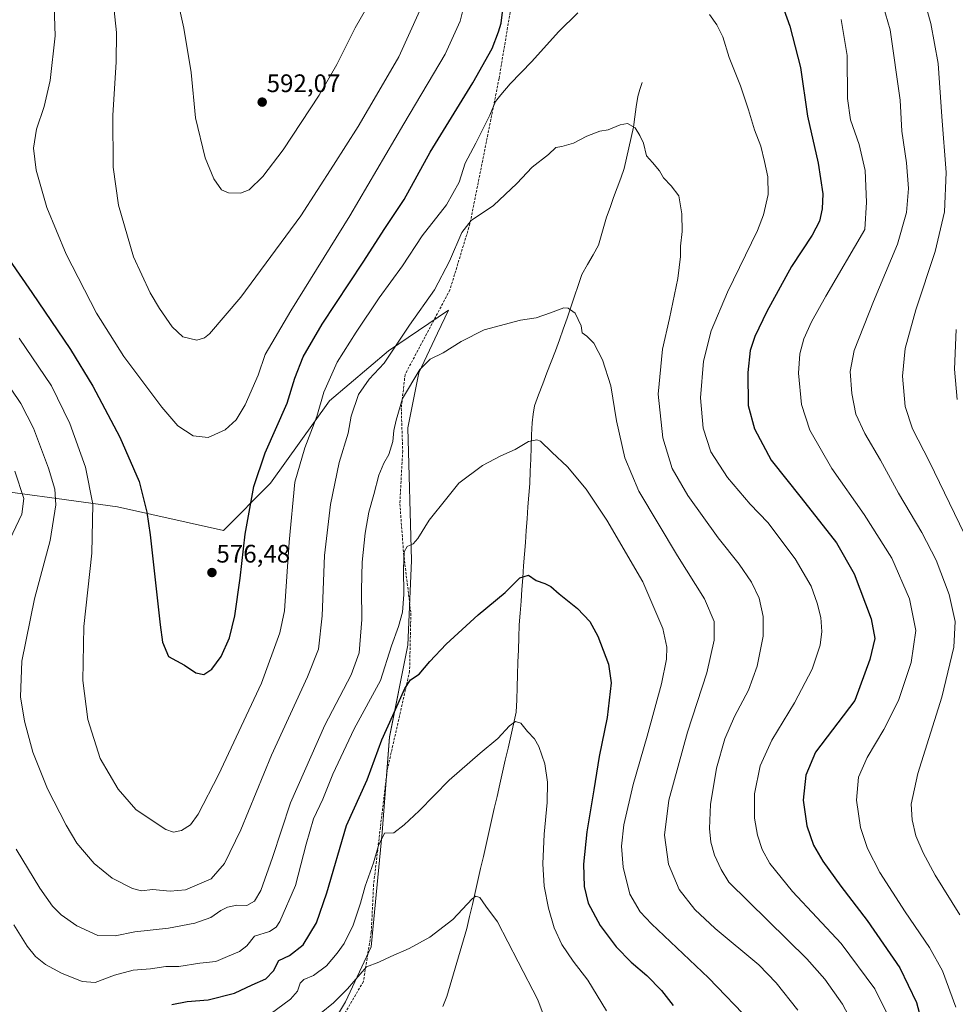
# Model space of a CAD drawing. Units: metres. Extents: x 627787 to 631239, y 4736556 to 4738933.
# Drawn here: x 627998 to 628367, y 4738025 to 4738414 of the extents above; entities that cross this region are included whole.
import ezdxf
from ezdxf.enums import TextEntityAlignment as Align

# ---------------------------------------------------------------- set-up
doc = ezdxf.new("R2010")
doc.units = ezdxf.units.M
doc.header["$MEASUREMENT"] = 0
doc.linetypes.add('TRAZOSX2', pattern=[1.5, 1, -0.5])
for name, color, linetype, lineweight in [('Carátula', 7, 'Continuous', 5), ('Corriente natural lineal', 142, 'Continuous', 13), ('Cultivos herbáceos CxS', 92, 'Continuous', 0), ('Curva de nivel maestra', 36, 'Continuous', 30), ('Curva de nivel normal', 36, 'Continuous', 0), ('Pastizal CxS', 92, 'Continuous', 0), ('Punto de cota en terreno', 7, 'Continuous', 0), ('Rótulo de punto de cota en terreno', 19, 'Continuous', 0), ('Senda', 19, 'TRAZOSX2', 0)]:
    doc.layers.add(name, color=color, linetype=linetype, lineweight=lineweight)
doc.styles.add('Arial', font='txt', dxfattribs={"height": 0.2})

# ---------------------------------------------------------------- blocks, each defined once
blk = doc.blocks.new('*U150')
at = {"layer": 'Cultivos herbáceos CxS', "color": 92, "linetype": 'Continuous', "lineweight": 0}
blk.add_polyline3d([(628108.7833, 4737996.7115, 535.0434), (628126.2099, 4738025.7733, 538.0924), (628136.3767, 4738047.5701, 540.5144), (628140.7329, 4738092.6159, 544.7911), (628143.6395, 4738130.3963, 547.925), (628150.9013, 4738166.7239, 551.426), (628152.3541, 4738200.1447, 554.0141), (628150.9031, 4738252.4565, 558.2858), (628155.2597, 4738274.2527, 559.3636), (628162.6469, 4738289.9581, 560.5486), (628166.8789, 4738298.9553, 561.3046), (628143.2181, 4738282.9813, 563.7017), (628119.9383, 4738263.1945, 567.4064), (628096.6585, 4738230.6039, 571.8312), (628078.0347, 4738211.9809, 576.3019), (628036.1323, 4738221.2931, 572.9284), (628012.2711, 4738224.5471, 566.0623), (627984.9181, 4738228.2775, 555.7955)], dxfattribs=at)
blk = doc.blocks.new('*U183')
at = {"layer": 'Curva de nivel normal', "color": 36, "linetype": 'Continuous', "lineweight": 0}
for points in [[(628010.93, 4738426.8, 580), (628011.58, 4738407.38, 580), (628009.63, 4738389.7, 580), (628007.21, 4738379.5, 580), (628004.16, 4738370.48, 580), (628003.02, 4738363, 580), (628004.01, 4738354.25, 580), (628008.24, 4738339.56, 580), (628015.91, 4738321.15, 580), (628027.88, 4738297.87, 580), (628038.74, 4738280.73, 580), (628053.66, 4738260.65, 580), (628060.03, 4738253.35, 580), (628066.02, 4738249.34, 580), (628072.03, 4738248.67, 580), (628078.73, 4738251.66, 580), (628083.06, 4738255.66, 580), (628086.56, 4738261.58, 580), (628091.71, 4738273.34, 580), (628094.58, 4738281.47, 580), (628104.62, 4738298.7, 580), (628127.94, 4738336.22, 580), (628149.33, 4738372.65, 580), (628165.62, 4738400.06, 580), (628171.57, 4738413.19, 580), (628174.66, 4738425.94, 580)], [(628321.97, 4738413.79, 580), (628324.36, 4738399.62, 580), (628324.54, 4738382.64, 580), (628325.75, 4738374.22, 580), (628329.16, 4738364.47, 580), (628331.48, 4738354.16, 580), (628332.05, 4738341.61, 580), (628331.37, 4738330.81, 580), (628315.98, 4738304.51, 580), (628310.34, 4738294.35, 580), (628307.35, 4738287.68, 580), (628305.7, 4738281.68, 580), (628305.22, 4738274.14, 580), (628306.34, 4738261.73, 580), (628309.69, 4738251.56, 580), (628318.3, 4738236.5, 580), (628331.09, 4738218.29, 580), (628342.01, 4738200.98, 580), (628349.04, 4738185.01, 580), (628351.5, 4738172.47, 580), (628349.74, 4738159.86, 580), (628344.64, 4738144.87, 580), (628338.89, 4738133.33, 580), (628332.25, 4738122.32, 580), (628328.92, 4738114.5, 580), (628328.08, 4738105.39, 580), (628329.63, 4738094.6, 580), (628332.39, 4738086.36, 580), (628337.35, 4738076.87, 580), (628347.3, 4738061.35, 580), (628356.94, 4738047.25, 580), (628362.01, 4738038.09, 580), (628367.36, 4738023.69, 580)]]:
    blk.add_polyline3d(points, dxfattribs=at)
blk = doc.blocks.new('*U186')
at = {"layer": 'Curva de nivel normal', "color": 36, "linetype": 'Continuous', "lineweight": 0}
for points in [[(627995.66, 4738235.36, 560), (627999.15, 4738224.56, 560), (627998.39, 4738218.48, 560), (627993.71, 4738208.44, 560)], [(627996.19, 4738086.15, 560), (628005.5, 4738070.66, 560), (628010.48, 4738063.58, 560), (628013.96, 4738060.1, 560), (628020.1, 4738055.86, 560), (628028.39, 4738052.04, 560), (628035.23, 4738051.84, 560), (628043.02, 4738053.38, 560), (628056.36, 4738054.91, 560), (628066.69, 4738056.9, 560), (628073.03, 4738059.15, 560), (628077.03, 4738061.87, 560), (628079.69, 4738063.24, 560), (628083.36, 4738064.03, 560), (628087.25, 4738063.9, 560), (628090.36, 4738065.61, 560), (628092.75, 4738069.71, 560), (628097.37, 4738082.82, 560), (628104.5, 4738104.38, 560), (628118.08, 4738135.01, 560), (628128.49, 4738155.01, 560), (628131.66, 4738163.68, 560), (628132.66, 4738176.85, 560), (628132.52, 4738188.57, 560), (628132.85, 4738199.41, 560), (628133.97, 4738210.88, 560), (628135.47, 4738219.25, 560), (628137.43, 4738226.18, 560), (628139.38, 4738233.76, 560), (628141.36, 4738238.54, 560), (628143.36, 4738241.97, 560), (628144.98, 4738247.17, 560), (628145.35, 4738251.47, 560), (628146.27, 4738255.52, 560), (628148.76, 4738264.05, 560), (628155.64, 4738275.57, 560), (628159.66, 4738279.68, 560), (628164.78, 4738282.16, 560), (628171.9, 4738286.63, 560), (628181.04, 4738291.17, 560), (628195.41, 4738295.1, 560), (628201.53, 4738295.99, 560), (628207.28, 4738297.96, 560), (628212.52, 4738299.96, 560), (628214.15, 4738299.76, 560), (628216.98, 4738297.77, 560), (628219.35, 4738292.78, 560), (628219.78, 4738289.99, 560), (628221.52, 4738288.77, 560), (628224.36, 4738285.9, 560), (628227.74, 4738279.38, 560), (628231, 4738269.07, 560), (628233.26, 4738255.26, 560), (628236.58, 4738240.64, 560), (628242.15, 4738227.46, 560), (628257.33, 4738202, 560), (628268.11, 4738185.02, 560), (628271.82, 4738176.04, 560), (628271.88, 4738168.68, 560), (628268.98, 4738155.69, 560), (628261.39, 4738132.37, 560), (628253.97, 4738105.44, 560), (628252.26, 4738091.67, 560), (628253.88, 4738080.12, 560), (628258.07, 4738070.14, 560), (628264.2, 4738062.3, 560), (628272.28, 4738054.7, 560), (628289.46, 4738040.42, 560), (628296.34, 4738033.31, 560), (628304.96, 4738022.47, 560)]]:
    blk.add_polyline3d(points, dxfattribs=at)
blk = doc.blocks.new('*U188')
at = {"layer": 'Curva de nivel normal', "color": 36, "linetype": 'Continuous', "lineweight": 0}
blk.add_polyline3d([(627990.14, 4738273.89, 565), (627998.07, 4738262.16, 565), (628003, 4738252.32, 565), (628008.96, 4738236.61, 565), (628011.49, 4738228.34, 565), (628011.81, 4738222.07, 565), (628009.58, 4738208.01, 565), (628003.45, 4738185.01, 565), (627998.4, 4738160.35, 565), (627997.9, 4738146.3, 565), (627999.4, 4738136.66, 565), (628002.73, 4738124.38, 565), (628008.56, 4738109.88, 565), (628015.88, 4738095.53, 565), (628020.17, 4738088.49, 565), (628026.95, 4738080.43, 565), (628034.03, 4738074.68, 565), (628042.09, 4738070.53, 565), (628045.71, 4738069.66, 565), (628050.03, 4738070.14, 565), (628057.03, 4738069.54, 565), (628063.03, 4738070.02, 565), (628073.19, 4738074.36, 565), (628078.41, 4738080.39, 565), (628084.89, 4738093.72, 565), (628096.96, 4738123.16, 565), (628111.3, 4738154.13, 565), (628115.52, 4738165.05, 565), (628116.98, 4738178.28, 565), (628117.91, 4738202.12, 565), (628120.26, 4738222.17, 565), (628123.8, 4738238.8, 565), (628127.31, 4738250.43, 565), (628128.49, 4738257.14, 565), (628131.44, 4738265.64, 565), (628135.56, 4738271.73, 565), (628141.51, 4738278.08, 565), (628151.54, 4738293.01, 565), (628161.38, 4738307.01, 565), (628167.38, 4738318.35, 565), (628172.21, 4738329.68, 565), (628175.9, 4738334.35, 565), (628184.75, 4738340.35, 565), (628193.89, 4738348.99, 565), (628199.94, 4738355.44, 565), (628206.37, 4738360.48, 565), (628209.33, 4738363.24, 565), (628211.69, 4738363.68, 565), (628216.28, 4738364.95, 565), (628221.52, 4738367.7, 565), (628226.7, 4738369.72, 565), (628230.04, 4738370.27, 565), (628234.7, 4738372.24, 565), (628237.66, 4738372.67, 565), (628240.68, 4738371.04, 565), (628242.48, 4738367.96, 565), (628243.98, 4738364.92, 565), (628245.12, 4738359.96, 565), (628247.55, 4738357.3, 565), (628250.27, 4738354, 565), (628251.84, 4738351.25, 565), (628254.93, 4738348.06, 565), (628257.86, 4738344.2, 565), (628259.09, 4738337.01, 565), (628259.18, 4738330.01, 565), (628258.55, 4738324.23, 565), (628258.51, 4738320.21, 565), (628257.48, 4738311.56, 565), (628254.26, 4738295.68, 565), (628251.42, 4738283.62, 565), (628249.79, 4738265.79, 565), (628251.53, 4738248.62, 565), (628255.26, 4738236.39, 565), (628261.41, 4738225.75, 565), (628273.47, 4738209.12, 565), (628281.76, 4738198.73, 565), (628286.64, 4738191.54, 565), (628289.62, 4738185.28, 565), (628291.26, 4738178.01, 565), (628291.26, 4738170.27, 565), (628288.91, 4738158.37, 565), (628285.39, 4738148.94, 565), (628279.89, 4738138.47, 565), (628276.04, 4738129.7, 565), (628272.73, 4738118.04, 565), (628270.46, 4738103.69, 565), (628270, 4738094.32, 565), (628270.6, 4738088.82, 565), (628272.01, 4738083.73, 565), (628274.7, 4738078.02, 565), (628277.7, 4738073.08, 565), (628308.49, 4738042.79, 565), (628315.61, 4738034.72, 565), (628322.62, 4738024.82, 565), (628327.16, 4738016.13, 565)], dxfattribs=at)
blk = doc.blocks.new('*U195')
at = {"layer": 'Curva de nivel normal', "color": 36, "linetype": 'Continuous', "lineweight": 0}
blk.add_polyline3d([(628116.69, 4738021.51, 540), (628121.54, 4738025.44, 540), (628127.07, 4738030.94, 540), (628134.54, 4738039.66, 540), (628139.41, 4738041.48, 540), (628144.22, 4738043.71, 540), (628151.41, 4738046.91, 540), (628159.59, 4738051.33, 540), (628168.62, 4738058.34, 540), (628176.25, 4738066.52, 540), (628177.68, 4738067.58, 540), (628179.32, 4738067.06, 540), (628181.69, 4738063.62, 540), (628186.25, 4738057.36, 540), (628194.51, 4738041.58, 540), (628202.24, 4738026.55, 540), (628206.24, 4738015.67, 540)], dxfattribs=at)
blk = doc.blocks.new('*U200')
at = {"layer": 'Curva de nivel normal', "color": 36, "linetype": 'Continuous', "lineweight": 0}
blk.add_polyline3d([(627995.29, 4738056.26, 555), (628000.56, 4738047.83, 555), (628003.76, 4738043.74, 555), (628007.73, 4738040.5, 555), (628014.03, 4738037.14, 555), (628022.2, 4738033.81, 555), (628027.37, 4738033.42, 555), (628035.02, 4738036.28, 555), (628042.33, 4738038.29, 555), (628049.26, 4738038.88, 555), (628055.33, 4738039.74, 555), (628060.44, 4738039.81, 555), (628068.69, 4738041.11, 555), (628075.03, 4738041.77, 555), (628079.61, 4738043.71, 555), (628084.37, 4738045.64, 555), (628087.28, 4738047.89, 555), (628090.32, 4738051.68, 555), (628096.21, 4738053.55, 555), (628098.86, 4738055.31, 555), (628100.28, 4738057.58, 555), (628106.44, 4738071.74, 555), (628110.68, 4738088.07, 555), (628113.66, 4738098.08, 555), (628117.33, 4738105.78, 555), (628121.26, 4738115.68, 555), (628129.62, 4738133.68, 555), (628140.12, 4738152.68, 555), (628144.48, 4738166.43, 555), (628147.12, 4738174.01, 555), (628148.73, 4738179.76, 555), (628149.35, 4738186.68, 555), (628149.14, 4738196.81, 555), (628149.44, 4738203.54, 555), (628150.59, 4738205.64, 555), (628152.98, 4738206.64, 555), (628154.83, 4738208.84, 555), (628159.33, 4738216.01, 555), (628166.23, 4738224.72, 555), (628171.03, 4738230.65, 555), (628180.41, 4738237.66, 555), (628187.54, 4738241.48, 555), (628193.29, 4738243.96, 555), (628198.56, 4738247.1, 555), (628201.76, 4738247.75, 555), (628203.25, 4738247.25, 555), (628207.74, 4738242.86, 555), (628213.92, 4738237.07, 555), (628221.34, 4738228.3, 555), (628229.53, 4738216.11, 555), (628243.72, 4738191.68, 555), (628251.54, 4738173.2, 555), (628253.19, 4738165.88, 555), (628253.1, 4738161.12, 555), (628251.1, 4738151.43, 555), (628245.47, 4738130.78, 555), (628239.83, 4738111.68, 555), (628236.23, 4738095.65, 555), (628235.32, 4738087.22, 555), (628235.92, 4738078.97, 555), (628238.6, 4738068.3, 555), (628242.68, 4738061.35, 555), (628247.06, 4738056.55, 555), (628269.59, 4738035.22, 555), (628286.62, 4738017.59, 555)], dxfattribs=at)
blk = doc.blocks.new('*U202')
at = {"layer": 'Curva de nivel normal', "color": 36, "linetype": 'Continuous', "lineweight": 0}
blk.add_polyline3d([(628096.47, 4738020.86, 545), (628104.48, 4738026.8, 545), (628107.3, 4738030, 545), (628108.3, 4738033.16, 545), (628109.84, 4738034.66, 545), (628113.63, 4738036.23, 545), (628118.74, 4738040.02, 545), (628122.91, 4738045.03, 545), (628125.78, 4738048.77, 545), (628129.26, 4738056.03, 545), (628132.18, 4738064.79, 545), (628133.98, 4738071.49, 545), (628137.31, 4738080.74, 545), (628139.24, 4738087.51, 545), (628141.64, 4738092.42, 545), (628145.36, 4738092.57, 545), (628149.36, 4738095.68, 545), (628155.36, 4738101.25, 545), (628167.19, 4738113.3, 545), (628179.47, 4738124.07, 545), (628186.47, 4738129.78, 545), (628190.98, 4738134.87, 545), (628193.37, 4738136.58, 545), (628195.47, 4738135.91, 545), (628198.08, 4738132.54, 545), (628200.84, 4738129.66, 545), (628202.64, 4738126.65, 545), (628204.95, 4738119.82, 545), (628206.04, 4738112.56, 545), (628205.89, 4738104.48, 545), (628204.67, 4738092.01, 545), (628204.16, 4738080.34, 545), (628204.73, 4738071.49, 545), (628206.38, 4738062.82, 545), (628208.64, 4738055.07, 545), (628211.7, 4738048.4, 545), (628216.24, 4738041.8, 545), (628222, 4738034.34, 545), (628229.38, 4738022.25, 545)], dxfattribs=at)
blk = doc.blocks.new('*U207')
at = {"layer": 'Curva de nivel normal', "color": 36, "linetype": 'Continuous', "lineweight": 0}
for points in [[(628034.24, 4738423.68, 585), (628035.79, 4738408.68, 585), (628035.61, 4738397.01, 585), (628034.3, 4738376.01, 585), (628034.5, 4738355.44, 585), (628036.6, 4738340.44, 585), (628042.53, 4738320.02, 585), (628049.03, 4738305.78, 585), (628052.83, 4738299.68, 585), (628057.75, 4738292.47, 585), (628062, 4738288.46, 585), (628067.57, 4738287.1, 585), (628070.61, 4738288.04, 585), (628072.5, 4738289.64, 585), (628084.84, 4738304.11, 585), (628108.61, 4738336.25, 585), (628121.57, 4738356.22, 585), (628131.3, 4738371.5, 585), (628139.4, 4738385.56, 585), (628147.37, 4738399.07, 585), (628155.55, 4738417.35, 585)], [(628336.84, 4738425.68, 585), (628341.33, 4738409.7, 585), (628345.32, 4738381.96, 585), (628346.06, 4738369.7, 585), (628347.83, 4738357.14, 585), (628348.57, 4738347.11, 585), (628347.78, 4738337.59, 585), (628344.33, 4738325.01, 585), (628334.82, 4738302.44, 585), (628327.22, 4738283.05, 585), (628325.61, 4738274.77, 585), (628326.3, 4738266.02, 585), (628327.8, 4738257.96, 585), (628331.37, 4738250.34, 585), (628337.52, 4738239.77, 585), (628344.65, 4738226.69, 585), (628353.95, 4738211.21, 585), (628359.62, 4738200.31, 585), (628364.7, 4738186.71, 585), (628367.1, 4738176.08, 585), (628366.5, 4738165.82, 585), (628361.76, 4738146.11, 585), (628352.32, 4738115.98, 585), (628349.66, 4738103.89, 585), (628350.02, 4738097.67, 585), (628351.52, 4738091.41, 585), (628354.36, 4738084.58, 585), (628359.21, 4738075.84, 585), (628368.96, 4738060.18, 585)]]:
    blk.add_polyline3d(points, dxfattribs=at)
blk = doc.blocks.new('*U210')
at = {"layer": 'Curva de nivel maestra', "color": 36, "linetype": 'Continuous', "lineweight": 30}
for points in [[(627982, 4738335.36, 575), (628002.41, 4738305.96, 575), (628017.63, 4738283.41, 575), (628026.42, 4738269.02, 575), (628037.11, 4738248.85, 575), (628044.73, 4738231.31, 575), (628047.79, 4738219.23, 575), (628049.12, 4738210.27, 575), (628053.02, 4738174.75, 575), (628053.97, 4738167.84, 575), (628056.3, 4738162.23, 575), (628062.68, 4738158.74, 575), (628067.19, 4738155.75, 575), (628070.33, 4738155.1, 575), (628073.48, 4738157.25, 575), (628077.1, 4738162.2, 575), (628080.42, 4738169.52, 575), (628082.51, 4738178.26, 575), (628084.62, 4738193.14, 575), (628086.62, 4738210.58, 575), (628090.04, 4738229.35, 575), (628094.52, 4738242.64, 575), (628103.2, 4738262.2, 575), (628106.2, 4738272.11, 575), (628109.56, 4738280.55, 575), (628117.02, 4738293.48, 575), (628133.18, 4738317.89, 575), (628141.79, 4738331.2, 575), (628149.41, 4738342.69, 575), (628159.71, 4738361.41, 575), (628176.58, 4738388.83, 575), (628184.14, 4738402.41, 575), (628186.7, 4738408.9, 575), (628187.78, 4738412.35, 575), (628188.47, 4738418.86, 575)], [(628295.37, 4738429.26, 575), (628301.77, 4738411.15, 575), (628305.92, 4738394.85, 575), (628308.74, 4738375.68, 575), (628312.99, 4738357.01, 575), (628314.73, 4738344.91, 575), (628314.59, 4738338.96, 575), (628313.5, 4738334.14, 575), (628310.56, 4738328.64, 575), (628302.35, 4738316.19, 575), (628292.64, 4738298.52, 575), (628287.97, 4738288.6, 575), (628286.15, 4738283.05, 575), (628285.11, 4738274.35, 575), (628285.31, 4738261.29, 575), (628287.76, 4738252.13, 575), (628294.35, 4738239.75, 575), (628306.22, 4738224.88, 575), (628320.22, 4738207.11, 575), (628327.21, 4738194.85, 575), (628333.83, 4738177.01, 575), (628335.29, 4738169.35, 575), (628333.41, 4738160.96, 575), (628327.37, 4738144.87, 575), (628311.96, 4738124.35, 575), (628308.12, 4738115.35, 575), (628307.06, 4738105.51, 575), (628308.51, 4738095.28, 575), (628311.1, 4738087.73, 575), (628314.73, 4738081.35, 575), (628321.86, 4738071.42, 575), (628332.32, 4738057.88, 575), (628345.22, 4738039.17, 575), (628351.84, 4738025.48, 575), (628355.8, 4738010.66, 575)]]:
    blk.add_polyline3d(points, dxfattribs=at)
blk = doc.blocks.new('*U211')
at = {"layer": 'Curva de nivel maestra', "color": 36, "linetype": 'Continuous', "lineweight": 30}
blk.add_polyline3d([(628057.69, 4738024.69, 550), (628063.69, 4738025.89, 550), (628072.03, 4738026.56, 550), (628082.36, 4738029.19, 550), (628089.36, 4738032.46, 550), (628094.8, 4738034.91, 550), (628097.77, 4738038.03, 550), (628099.9, 4738042.06, 550), (628104.1, 4738044.09, 550), (628109.48, 4738048.31, 550), (628114.85, 4738056.98, 550), (628118.89, 4738068.85, 550), (628126.7, 4738095.5, 550), (628134.86, 4738113.44, 550), (628140.64, 4738129.24, 550), (628144.95, 4738138.95, 550), (628149.63, 4738149.56, 550), (628151.88, 4738153.01, 550), (628155.36, 4738155.28, 550), (628159.52, 4738160.25, 550), (628165.99, 4738167.1, 550), (628178.69, 4738178.61, 550), (628189.38, 4738187.42, 550), (628195.08, 4738193.26, 550), (628198.52, 4738194.29, 550), (628201.58, 4738192.25, 550), (628205.04, 4738191.09, 550), (628207.38, 4738189.78, 550), (628210.63, 4738186.98, 550), (628217.86, 4738181.19, 550), (628222.82, 4738175.96, 550), (628225.96, 4738170.25, 550), (628230.19, 4738159.2, 550), (628231.24, 4738151.74, 550), (628229.6, 4738138.11, 550), (628226.4, 4738122.68, 550), (628224.31, 4738109.57, 550), (628221.53, 4738092.9, 550), (628220.28, 4738080.18, 550), (628220.51, 4738071.36, 550), (628222.04, 4738064.8, 550), (628226.84, 4738055.89, 550), (628233.19, 4738047.54, 550), (628239.15, 4738041.46, 550), (628245.32, 4738036.15, 550), (628251.04, 4738030.26, 550), (628255.74, 4738024.4, 550)], dxfattribs=at)
blk = doc.blocks.new('5PATER')
at = {"layer": 'Carátula', "linetype": 'Continuous', "lineweight": 5}
h = blk.add_hatch(color=250, dxfattribs=at)
edge = h.paths.add_edge_path()
edge.add_ellipse((0, 0.01), major_axis=(-1.33, -1.34), ratio=0.999422, start_angle=0, end_angle=360)

msp = doc.modelspace()

# ---------------------------------------------------------------- linework, layer by layer
at = {"layer": 'Corriente natural lineal', "color": 142, "linetype": 'Continuous', "lineweight": 13}
msp.add_polyline3d([(628243.4, 4738388.93, 566.02), (628242.53, 4738386.15, 565.83), (628241.66, 4738383.36, 565.61), (628241.11, 4738379.35, 565.4), (628240.55, 4738375.34, 565.19), (628240, 4738371.33, 564.98), (628239.09, 4738367.23, 564.75), (628238.17, 4738363.14, 564.54), (628237.26, 4738359.04, 564.29), (628236.34, 4738354.94, 564.01), (628234.94, 4738351.11, 563.76), (628233.54, 4738347.27, 563.51), (628232.13, 4738343.44, 563.23), (628230.73, 4738339.6, 563.02), (628229.33, 4738335.77, 562.79), (628228.28, 4738332.09, 562.54), (628227.24, 4738328.41, 562.29), (628226.19, 4738324.73, 562.05), (628224.01, 4738320.85, 561.74), (628221.83, 4738316.97, 561.36), (628219.65, 4738313.09, 561.09), (628218.18, 4738308.78, 560.84), (628216.7, 4738304.47, 560.37), (628215.23, 4738300.16, 559.97), (628213.76, 4738295.84, 559.62), (628212.28, 4738291.53, 559.26), (628210.81, 4738287.22, 558.86), (628209.15, 4738282.89, 558.43), (628207.49, 4738278.56, 558.07), (628205.83, 4738274.23, 557.51), (628204.16, 4738269.89, 557.09), (628202.5, 4738265.56, 556.69), (628200.84, 4738261.23, 556.32), (628200.41, 4738257.87, 555.98), (628199.97, 4738254.5, 555.68), (628199.78, 4738249.71, 555.18), (628199.59, 4738244.92, 554.68), (628199.4, 4738240.14, 554.19), (628199.21, 4738235.35, 553.71), (628199.02, 4738230.56, 553.21), (628198.68, 4738225.9, 552.7), (628198.33, 4738221.25, 552.2), (628197.99, 4738216.59, 551.74), (628197.64, 4738211.93, 551.31), (628197.3, 4738207.27, 550.95), (628196.95, 4738202.62, 550.58), (628196.61, 4738197.96, 550.23), (628196.26, 4738193.3, 549.84), (628195.92, 4738188.64, 549.49), (628195.57, 4738183.99, 549.06), (628195.23, 4738179.33, 548.65), (628194.88, 4738174.67, 548.24), (628194.71, 4738169.75, 547.8), (628194.54, 4738164.82, 547.45), (628194.37, 4738159.9, 547.06), (628194.2, 4738154.98, 546.67), (628194.03, 4738150.06, 546.23), (628193.86, 4738145.13, 545.78), (628193.69, 4738140.21, 545.37), (628192.61, 4738135.46, 544.91), (628191.52, 4738130.71, 544.39), (628190.44, 4738125.96, 544.12), (628189.36, 4738121.21, 543.83), (628188.28, 4738116.46, 543.5), (628187.19, 4738111.71, 543.15), (628186.11, 4738106.96, 542.8), (628185.03, 4738102.21, 542.57), (628183.95, 4738097.46, 542.29), (628182.86, 4738092.71, 541.94), (628181.78, 4738087.96, 541.55), (628180.7, 4738083.21, 541.21), (628179.61, 4738078.46, 540.89), (628178.53, 4738073.71, 540.62), (628177.45, 4738068.96, 540.14), (628176.37, 4738064.21, 539.69), (628175.28, 4738059.46, 539.37), (628174.2, 4738054.71, 538.98), (628172.89, 4738050.25, 538.46), (628171.57, 4738045.79, 537.91), (628170.26, 4738041.34, 537.69), (628168.95, 4738036.88, 537.42), (628167.63, 4738032.42, 536.96), (628166.32, 4738027.96, 536.43), (628164.65, 4738023.96, 536.15)], dxfattribs=at)
at = {"layer": 'Cultivos herbáceos CxS', "color": 92, "linetype": 'Continuous', "lineweight": 0}
msp.add_polyline3d([(628108.78, 4737996.71, 535.04), (628126.21, 4738025.77, 538.09), (628136.38, 4738047.57, 540.51), (628140.73, 4738092.62, 544.79), (628143.64, 4738130.4, 547.92), (628150.9, 4738166.72, 551.43), (628152.35, 4738200.14, 554.01), (628150.9, 4738252.46, 558.29), (628155.26, 4738274.25, 559.36), (628162.65, 4738289.96, 560.55), (628166.88, 4738298.96, 561.3), (628143.22, 4738282.98, 563.7), (628119.94, 4738263.19, 567.41), (628096.66, 4738230.6, 571.83), (628078.03, 4738211.98, 576.3), (628036.13, 4738221.29, 572.93), (628012.27, 4738224.55, 566.06), (627984.92, 4738228.28, 555.8), (627959.28, 4738227.59, 548.43)], dxfattribs=at)
at = {"layer": 'Curva de nivel normal', "color": 36, "linetype": 'Continuous', "lineweight": 0}
for points in [[(628056.84, 4738435.42, 590), (628062.42, 4738410.38, 590), (628065.27, 4738392.83, 590), (628067.02, 4738374.98, 590), (628070.83, 4738359.15, 590), (628074.18, 4738350.83, 590), (628077.3, 4738346.56, 590), (628080.06, 4738345.34, 590), (628084.74, 4738345.17, 590), (628088.26, 4738346.57, 590), (628093.6, 4738351.83, 590), (628101.58, 4738362.27, 590), (628115.86, 4738383.98, 590), (628122.8, 4738396.04, 590), (628130.04, 4738410.55, 590), (628140.48, 4738428.67, 590)], [(628353.1, 4738427.74, 590), (628357.5, 4738412.26, 590), (628360.32, 4738396.42, 590), (628361.81, 4738375.43, 590), (628363.57, 4738353.37, 590), (628362.8, 4738337.85, 590), (628359.17, 4738322.2, 590), (628351.5, 4738299.15, 590), (628347.34, 4738283.89, 590), (628346.31, 4738272.92, 590), (628347.34, 4738260.9, 590), (628350.17, 4738252.15, 590), (628356.94, 4738239.12, 590), (628372.72, 4738206.37, 590)], [(627997.36, 4738287.98, 570), (628010.1, 4738269.09, 570), (628017.42, 4738254.24, 570), (628023.6, 4738236.92, 570), (628026.5, 4738222.43, 570), (628026, 4738202.95, 570), (628022.92, 4738174.01, 570), (628022.44, 4738152.68, 570), (628024.45, 4738137.28, 570), (628029.39, 4738121.95, 570), (628036.41, 4738109.73, 570), (628043.45, 4738101.77, 570), (628051.03, 4738096.66, 570), (628055.28, 4738093.83, 570), (628058.3, 4738092.84, 570), (628061.51, 4738093.47, 570), (628065.03, 4738095.68, 570), (628068.05, 4738099.9, 570), (628076.13, 4738115.48, 570), (628093.07, 4738151.6, 570), (628100.29, 4738171.5, 570), (628102.15, 4738180.24, 570), (628104.04, 4738207.35, 570), (628106.28, 4738231.07, 570), (628110.12, 4738244.65, 570), (628114.97, 4738257.03, 570), (628117.66, 4738266.62, 570), (628122.91, 4738278.49, 570), (628130.49, 4738290.29, 570), (628139.51, 4738303.81, 570), (628148.74, 4738316.44, 570), (628156.57, 4738328.34, 570), (628166.1, 4738340.59, 570), (628171.08, 4738349.59, 570), (628173.48, 4738357.11, 570), (628177.7, 4738364.96, 570), (628183.2, 4738376.02, 570), (628185.52, 4738381.37, 570), (628187.6, 4738384.02, 570), (628191.27, 4738388.45, 570), (628199.84, 4738397.2, 570), (628210.37, 4738408.96, 570), (628218.04, 4738416.37, 570)], [(628269.97, 4738415.79, 570), (628272.92, 4738411.69, 570), (628275.32, 4738407.01, 570), (628277.78, 4738398.76, 570), (628282.23, 4738387.54, 570), (628285.48, 4738378.13, 570), (628287.78, 4738370.2, 570), (628290.34, 4738363.72, 570), (628291.76, 4738357.68, 570), (628293.12, 4738351.68, 570), (628293.19, 4738344.67, 570), (628291.38, 4738336.68, 570), (628289.02, 4738330.52, 570), (628277.18, 4738306.04, 570), (628270.64, 4738290.84, 570), (628267.6, 4738278.79, 570), (628266.49, 4738264.34, 570), (628267.51, 4738252.35, 570), (628270.56, 4738243.01, 570), (628277.19, 4738232.91, 570), (628286.12, 4738222.43, 570), (628293.01, 4738215.07, 570), (628303.85, 4738200.82, 570), (628310.15, 4738189.91, 570), (628312.59, 4738183.27, 570), (628313.96, 4738177.58, 570), (628314.4, 4738172.01, 570), (628313.7, 4738166.68, 570), (628310.64, 4738157.16, 570), (628303.64, 4738143.95, 570), (628294.59, 4738129.16, 570), (628289.98, 4738119, 570), (628287.79, 4738107.97, 570), (628287.83, 4738098.34, 570), (628288.99, 4738091.68, 570), (628290.86, 4738085.95, 570), (628293.85, 4738080.46, 570), (628302.84, 4738069.34, 570), (628321.98, 4738048.83, 570), (628335.33, 4738030.96, 570), (628340.51, 4738020.48, 570)], [(628367.46, 4738291.35, 595), (628366.77, 4738275.66, 595), (628367.88, 4738263.66, 595)]]:
    msp.add_polyline3d(points, dxfattribs=at)
at = {"layer": 'Pastizal CxS', "color": 92, "linetype": 'Continuous', "lineweight": 0}
for points in [[(628108.78, 4737996.71, 535.04), (628126.21, 4738025.77, 538.09), (628136.38, 4738047.57, 540.51), (628140.73, 4738092.62, 544.79), (628143.64, 4738130.4, 547.92), (628150.9, 4738166.72, 551.43), (628152.35, 4738200.14, 554.01), (628150.9, 4738252.46, 558.29), (628155.26, 4738274.25, 559.36), (628162.65, 4738289.96, 560.55), (628166.88, 4738298.96, 561.3), (628143.22, 4738282.98, 563.7), (628119.94, 4738263.19, 567.41), (628096.66, 4738230.6, 571.83), (628078.03, 4738211.98, 576.3), (628036.13, 4738221.29, 572.93), (628012.27, 4738224.55, 566.06), (627984.92, 4738228.28, 555.8), (627959.28, 4738227.59, 548.43)], [(627984.92, 4738228.28, 555.8), (628012.27, 4738224.55, 566.06), (628036.13, 4738221.29, 572.93), (628078.03, 4738211.98, 576.3), (628096.66, 4738230.6, 571.83), (628119.94, 4738263.19, 567.41), (628143.22, 4738282.98, 563.7), (628166.88, 4738298.96, 561.3), (628162.65, 4738289.96, 560.55), (628155.26, 4738274.25, 559.36), (628150.9, 4738252.46, 558.29), (628152.35, 4738200.14, 554.01), (628150.9, 4738166.72, 551.43), (628143.64, 4738130.4, 547.92), (628140.73, 4738092.62, 544.79), (628136.38, 4738047.57, 540.51), (628126.21, 4738025.77, 538.09), (628108.78, 4737996.71, 535.04)]]:
    msp.add_polyline3d(points, dxfattribs=at)
at = {"layer": 'Senda', "color": 19, "linetype": 'TRAZOSX2', "lineweight": 0}
msp.add_lwpolyline([(628248.82, 4738587.53), (628237.93, 4738568.45), (628230.69, 4738546.46), (628227.71, 4738531.02), (628224.24, 4738513.65), (628209.08, 4738477.38), (628200.57, 4738452.71), (628192.04, 4738421.12), (628186.91, 4738390.56), (628175.42, 4738333.15), (628167.49, 4738306.99), (628149.77, 4738273.57), (628148.28, 4738260.29), (628148.83, 4738243.39), (628147.72, 4738222.47), (628149.19, 4738203.01), (628152.07, 4738179.29), (628151.57, 4738156.41), (628142.69, 4738117.07), (628137.35, 4738072.22), (628136.43, 4738053.35), (628133.32, 4738033.81), (628126.1, 4738021.47)], dxfattribs=at)

# ---------------------------------------------------------------- block references
at = {"layer": 'Cultivos herbáceos CxS', "color": 92, "linetype": 'Continuous', "lineweight": 0}
msp.add_blockref('*U150', (0, 0), dxfattribs=at)
at = {"layer": 'Curva de nivel maestra', "color": 36, "linetype": 'Continuous', "lineweight": 30}
for name in ['*U211', '*U210']:
    msp.add_blockref(name, (0, 0), dxfattribs=at)
at = {"layer": 'Curva de nivel normal', "color": 36, "linetype": 'Continuous', "lineweight": 0}
for name in ['*U202', '*U188', '*U200', '*U195', '*U186', '*U183', '*U207']:
    msp.add_blockref(name, (0, 0), dxfattribs=at)
at = {"layer": 'Punto de cota en terreno', "linetype": 'Continuous', "lineweight": 0}
for p in [(628093.34, 4738381.17, 592.07), (628073.49, 4738195.35, 576.48)]:
    msp.add_blockref('5PATER', p, dxfattribs=at)

# ---------------------------------------------------------------- texts
at = {"layer": 'Rótulo de punto de cota en terreno', "color": 19, "linetype": 'Continuous', "lineweight": 0, "style": 'Arial'}
for s, p in [('592,07', (628095.1, 4738382.93)), ('576,48', (628075.25, 4738197.11))]:
    msp.add_text(s, height=7, dxfattribs=at).set_placement(p, align=Align.BOTTOM_LEFT)

doc.saveas('drawing.dxf')
